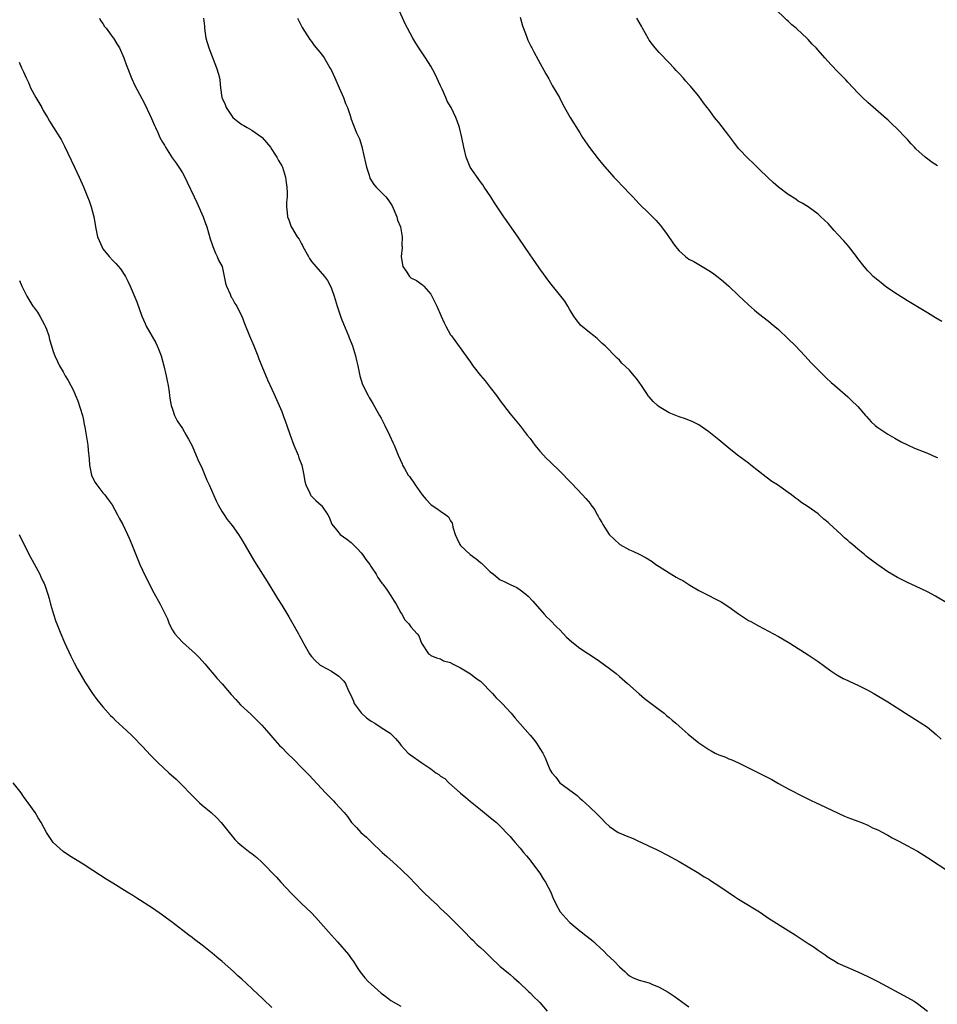
# Model space of a CAD drawing. Units: inches. Extents: x 2586000 to 2589000, y 1539000 to 1542000.
# Drawn here: x 2586770 to 2586955, y 1541418 to 1541617 of the extents above; entities that cross this region are included whole.
import ezdxf

# ---------------------------------------------------------------- set-up
doc = ezdxf.new("R2010")
doc.units = ezdxf.units.IN
doc.header["$MEASUREMENT"] = 0
doc.layers.add('LD25861539_10ft', color=140, linetype='Continuous')

msp = doc.modelspace()

# ---------------------------------------------------------------- linework, layer by layer
at = {"layer": 'LD25861539_10ft'}
for points, elevation in [([(2586957.13, 1541499.13), (2586954.6, 1541500.6), (2586953, 1541501.44), (2586950.62, 1541502.62), (2586949, 1541503.35), (2586947.91, 1541503.91), (2586947, 1541504.35), (2586945, 1541505.53), (2586943, 1541506.88), (2586941, 1541508.39), (2586940.67, 1541508.67), (2586940.32, 1541509), (2586939, 1541510.06), (2586937.94, 1541511), (2586937.41, 1541511.41), (2586937, 1541511.79), (2586936.32, 1541512.32), (2586935.63, 1541513), (2586933.21, 1541515.21), (2586933, 1541515.44), (2586932.13, 1541516.13), (2586931.2, 1541517), (2586931, 1541517.17), (2586929, 1541518.58), (2586927.55, 1541519.55), (2586927, 1541519.99), (2586926.39, 1541520.39), (2586925.63, 1541521), (2586925, 1541521.48), (2586922.79, 1541523), (2586921.7, 1541523.7), (2586920.54, 1541524.54), (2586919, 1541525.8), (2586917.46, 1541527), (2586917, 1541527.38), (2586914.75, 1541529), (2586913, 1541530.4), (2586911, 1541532.07), (2586909, 1541533.68), (2586907, 1541535.08), (2586905.74, 1541535.74), (2586904.32, 1541536.32), (2586903, 1541536.72), (2586901, 1541537.55), (2586899, 1541538.75), (2586898.69, 1541539), (2586897.78, 1541539.78), (2586897, 1541540.74), (2586896.87, 1541540.87), (2586896.4, 1541541.6), (2586895.44, 1541543), (2586895, 1541543.67), (2586894.41, 1541544.41), (2586893.97, 1541545), (2586893, 1541546.11), (2586891.51, 1541547.51), (2586891, 1541548.12), (2586890.52, 1541548.52), (2586890.1, 1541549), (2586889.54, 1541549.54), (2586889, 1541550.17), (2586888.11, 1541551), (2586887.51, 1541551.51), (2586887, 1541552.04), (2586886.49, 1541552.49), (2586885.84, 1541553), (2586885, 1541553.71), (2586883.16, 1541555.16), (2586883, 1541555.35), (2586882.29, 1541556.29), (2586881.84, 1541557), (2586881, 1541558.25), (2586880.62, 1541559), (2586879.98, 1541559.98), (2586879.21, 1541561), (2586877, 1541563.78), (2586875, 1541566.49), (2586873.97, 1541567.97), (2586873, 1541569.34), (2586870.71, 1541572.71), (2586868.23, 1541576.23), (2586867.71, 1541577), (2586865.83, 1541579.83), (2586865.09, 1541581), (2586863.78, 1541583), (2586863.46, 1541583.46), (2586863, 1541584.06), (2586860.97, 1541587), (2586860.15, 1541589), (2586859.66, 1541591), (2586859.26, 1541593), (2586858.77, 1541595), (2586858.34, 1541596.34), (2586858.07, 1541597), (2586857.09, 1541599), (2586856.31, 1541600.31), (2586856.04, 1541601), (2586855.3, 1541602.7), (2586855.15, 1541603), (2586855, 1541603.37), (2586853.84, 1541605.84), (2586853, 1541607.34), (2586851.92, 1541609), (2586851, 1541610.45), (2586850.6, 1541611), (2586849.97, 1541611.97), (2586849.38, 1541613), (2586848.31, 1541615), (2586847.87, 1541615.87), (2586846.45, 1541619)], 8270), ([(2586955, 1541587.29), (2586953.97, 1541587.97), (2586952.79, 1541588.79), (2586952.54, 1541589), (2586950.66, 1541590.66), (2586950.39, 1541591), (2586949.71, 1541591.71), (2586949, 1541592.57), (2586948.78, 1541592.78), (2586948.6, 1541593), (2586947, 1541594.66), (2586945.77, 1541595.77), (2586945, 1541596.53), (2586944.74, 1541596.74), (2586941, 1541600.01), (2586939.96, 1541601), (2586939, 1541601.95), (2586938.06, 1541603), (2586937, 1541604.11), (2586936.58, 1541604.58), (2586935, 1541606.19), (2586933.63, 1541607.63), (2586932.38, 1541609), (2586931, 1541610.57), (2586930.6, 1541611), (2586929.8, 1541611.8), (2586929, 1541612.71), (2586928.72, 1541613), (2586926.79, 1541614.79), (2586926.58, 1541615), (2586925.69, 1541615.69), (2586925, 1541616.39), (2586924.65, 1541616.65), (2586922.22, 1541619)], 8300), ([(2586786.34, 1541617), (2586786.54, 1541616.54), (2586787, 1541615.92), (2586787.34, 1541615.34), (2586787.63, 1541615), (2586789, 1541613.12), (2586789.1, 1541613), (2586789.82, 1541611.82), (2586790.34, 1541611), (2586791.21, 1541609), (2586791.68, 1541607.68), (2586792.81, 1541604.81), (2586793.45, 1541603.45), (2586794.86, 1541600.86), (2586795.53, 1541599.53), (2586796.79, 1541596.79), (2586797.41, 1541595.41), (2586797.57, 1541595), (2586798.03, 1541593.97), (2586798.48, 1541593), (2586799, 1541592.04), (2586799.4, 1541591.4), (2586799.6, 1541591), (2586800.91, 1541588.91), (2586801.78, 1541587.78), (2586802.3, 1541587), (2586803, 1541585.86), (2586803.51, 1541585), (2586803.99, 1541583.99), (2586805.35, 1541581), (2586805.89, 1541579.89), (2586807.17, 1541577), (2586807.66, 1541575.66), (2586807.89, 1541575), (2586808.58, 1541572.58), (2586809, 1541571.4), (2586809.12, 1541571), (2586809.66, 1541569.66), (2586809.99, 1541569), (2586810.28, 1541568.28), (2586810.98, 1541567), (2586811.43, 1541565), (2586811.66, 1541563.66), (2586811.85, 1541563), (2586812.6, 1541561.4), (2586812.75, 1541561), (2586812.83, 1541560.83), (2586813, 1541560.6), (2586813.53, 1541559.53), (2586813.94, 1541559), (2586814.28, 1541558.28), (2586814.98, 1541557), (2586815.5, 1541555.5), (2586816.5, 1541553), (2586817.39, 1541551), (2586818.21, 1541549), (2586818.41, 1541548.41), (2586819, 1541546.9), (2586820.16, 1541544.16), (2586821, 1541542.31), (2586821.39, 1541541.39), (2586822.47, 1541539), (2586823, 1541537.77), (2586823.31, 1541537), (2586823.73, 1541535.73), (2586824.01, 1541535), (2586824.68, 1541533), (2586825.44, 1541531), (2586826.29, 1541529), (2586826.47, 1541528.47), (2586827.03, 1541527), (2586827.48, 1541525), (2586827.68, 1541523.68), (2586827.85, 1541523), (2586828.63, 1541521.37), (2586828.78, 1541521), (2586828.88, 1541520.88), (2586829.89, 1541519.89), (2586830.95, 1541518.95), (2586831, 1541518.88), (2586832.31, 1541517), (2586832.52, 1541516.52), (2586833.1, 1541515.1), (2586834.05, 1541513.95), (2586834.8, 1541513), (2586836.09, 1541512.09), (2586837, 1541511.41), (2586837.21, 1541511.21), (2586837.4, 1541511), (2586838.2, 1541510.2), (2586839, 1541509.31), (2586839.25, 1541509), (2586839.96, 1541507.96), (2586840.72, 1541507), (2586841, 1541506.53), (2586842.03, 1541505), (2586842.37, 1541504.37), (2586843.19, 1541503.19), (2586843.35, 1541503), (2586844.21, 1541501.79), (2586845, 1541500.65), (2586845.62, 1541499.62), (2586846.02, 1541499), (2586847, 1541497.26), (2586847.17, 1541497), (2586847.81, 1541495.81), (2586848.62, 1541495), (2586849, 1541494.44), (2586850.29, 1541493), (2586850.6, 1541492.6), (2586851.12, 1541491.12), (2586852.58, 1541489), (2586852.84, 1541488.84), (2586853, 1541488.67), (2586854.19, 1541488.19), (2586855, 1541487.95), (2586855.56, 1541487.56), (2586857, 1541487.21), (2586857.11, 1541487.11), (2586859, 1541486.14), (2586861, 1541484.94), (2586862.1, 1541484.1), (2586863, 1541483.46), (2586863.48, 1541483), (2586865, 1541481.48), (2586865.45, 1541481), (2586866.15, 1541480.15), (2586867, 1541479.4), (2586867.19, 1541479.19), (2586867.41, 1541479), (2586869.23, 1541477), (2586870.01, 1541476.01), (2586873, 1541472.6), (2586873.74, 1541471.74), (2586874.29, 1541471), (2586875, 1541469.91), (2586875.55, 1541469), (2586876.05, 1541468.05), (2586876.44, 1541467), (2586877, 1541465.68), (2586877.39, 1541465), (2586878.16, 1541464.16), (2586879, 1541463.03), (2586882.46, 1541460.46), (2586883, 1541459.93), (2586883.51, 1541459.51), (2586885, 1541458.15), (2586886.61, 1541456.61), (2586887.6, 1541455.6), (2586888.14, 1541455), (2586889, 1541454.22), (2586890.75, 1541453), (2586890.91, 1541452.91), (2586892.32, 1541452.32), (2586893.77, 1541451.77), (2586895, 1541451.19), (2586895.14, 1541451.14), (2586897, 1541450.26), (2586898.44, 1541449.56), (2586899, 1541449.31), (2586900.53, 1541448.53), (2586903, 1541447.16), (2586906.64, 1541445), (2586907, 1541444.78), (2586908.07, 1541444.07), (2586909, 1541443.57), (2586909.34, 1541443.34), (2586911, 1541442.27), (2586912.91, 1541441), (2586914.14, 1541440.14), (2586915, 1541439.6), (2586916, 1541439), (2586917, 1541438.35), (2586917.85, 1541437.85), (2586919.17, 1541437), (2586921, 1541435.77), (2586925, 1541433.26), (2586926.38, 1541432.38), (2586927.58, 1541431.58), (2586929, 1541430.62), (2586930.01, 1541430.01), (2586931, 1541429.31), (2586932.39, 1541428.39), (2586933, 1541427.92), (2586934.48, 1541427), (2586935, 1541426.7), (2586937, 1541425.78), (2586939, 1541424.92), (2586941, 1541424), (2586943, 1541422.98), (2586949, 1541419.78), (2586950.31, 1541419), (2586951, 1541418.55), (2586952.99, 1541417)], 8240), ([(2586807.24, 1541617), (2586807.42, 1541615.42), (2586807.45, 1541615), (2586807.72, 1541613), (2586808.3, 1541611), (2586809.9, 1541607), (2586810.27, 1541605.73), (2586810.47, 1541605), (2586810.54, 1541604.54), (2586810.7, 1541603), (2586810.97, 1541601), (2586811, 1541600.91), (2586811.63, 1541599.63), (2586811.79, 1541599), (2586813, 1541597.19), (2586813.16, 1541597), (2586814.19, 1541596.19), (2586815, 1541595.59), (2586815.39, 1541595.39), (2586816.02, 1541595), (2586817, 1541594.44), (2586819, 1541593.06), (2586819.06, 1541593), (2586819.96, 1541591.96), (2586820.71, 1541591), (2586821, 1541590.57), (2586821.59, 1541589.59), (2586822.03, 1541589), (2586822.37, 1541588.37), (2586823, 1541587.26), (2586823.13, 1541587), (2586823.75, 1541585), (2586823.88, 1541583.88), (2586824.03, 1541583), (2586824.11, 1541581.89), (2586824.07, 1541581), (2586823.95, 1541579.95), (2586823.99, 1541579), (2586824.11, 1541577.89), (2586824.14, 1541577), (2586824.41, 1541576.41), (2586824.93, 1541575), (2586825, 1541574.91), (2586826.14, 1541573), (2586826.51, 1541572.51), (2586827, 1541571.53), (2586827.21, 1541571.21), (2586827.28, 1541571), (2586828.39, 1541569), (2586828.59, 1541568.59), (2586829, 1541568.01), (2586829.45, 1541567.45), (2586829.89, 1541567), (2586831.64, 1541565), (2586832.2, 1541564.2), (2586832.83, 1541563), (2586833, 1541562.58), (2586833.54, 1541561), (2586834.15, 1541559), (2586834.82, 1541557), (2586835, 1541556.57), (2586835.42, 1541555.42), (2586836.46, 1541553), (2586836.61, 1541552.61), (2586837, 1541551.7), (2586837.27, 1541551), (2586837.66, 1541549.66), (2586837.88, 1541549), (2586838.03, 1541548.03), (2586838.3, 1541547), (2586838.66, 1541545.34), (2586838.71, 1541545), (2586839.25, 1541543.25), (2586840.38, 1541541), (2586840.63, 1541540.63), (2586841, 1541539.96), (2586841.37, 1541539.37), (2586842.72, 1541537), (2586843, 1541536.42), (2586843.73, 1541535), (2586844.71, 1541533), (2586845.42, 1541531.42), (2586845.63, 1541531), (2586846.47, 1541529), (2586847.25, 1541527.25), (2586847.34, 1541527), (2586847.72, 1541526.28), (2586848.44, 1541525), (2586848.7, 1541524.7), (2586849, 1541524.27), (2586849.56, 1541523.56), (2586849.87, 1541523), (2586851.29, 1541521), (2586852.08, 1541520.08), (2586853, 1541519.09), (2586853.11, 1541519), (2586854.25, 1541518.25), (2586855, 1541517.73), (2586856.03, 1541517), (2586856.56, 1541516.56), (2586857, 1541515.74), (2586857.31, 1541515.31), (2586857.39, 1541515), (2586857.48, 1541514.52), (2586857.95, 1541513), (2586858.29, 1541512.29), (2586858.83, 1541511), (2586859, 1541510.79), (2586860.93, 1541509), (2586862.13, 1541508.13), (2586863, 1541507.37), (2586863.22, 1541507.22), (2586863.46, 1541507), (2586865, 1541505.47), (2586865.65, 1541505), (2586867, 1541503.91), (2586867.64, 1541503.64), (2586869, 1541502.94), (2586870.34, 1541502.34), (2586871, 1541501.88), (2586872.15, 1541501), (2586872.61, 1541500.61), (2586873.59, 1541499.59), (2586875.87, 1541497), (2586876.39, 1541496.39), (2586877, 1541495.81), (2586878.36, 1541494.36), (2586879, 1541493.8), (2586880.37, 1541492.37), (2586881.43, 1541491.43), (2586883, 1541490.14), (2586884.77, 1541489), (2586886.1, 1541488.1), (2586887, 1541487.52), (2586889, 1541486.05), (2586890.33, 1541485), (2586891, 1541484.44), (2586892.64, 1541483), (2586894.94, 1541480.94), (2586896.02, 1541480.02), (2586899, 1541477.78), (2586899.97, 1541477), (2586900.52, 1541476.52), (2586901, 1541476.15), (2586901.59, 1541475.59), (2586902.36, 1541475), (2586903, 1541474.41), (2586904.83, 1541472.83), (2586907, 1541471.06), (2586909, 1541469.71), (2586909.47, 1541469.47), (2586910.29, 1541469), (2586911, 1541468.65), (2586912.21, 1541468.21), (2586913, 1541467.86), (2586913.62, 1541467.62), (2586915, 1541467), (2586917, 1541466.04), (2586920.36, 1541464.36), (2586921, 1541463.99), (2586921.65, 1541463.65), (2586923, 1541462.86), (2586925, 1541461.77), (2586928.15, 1541460.15), (2586929.49, 1541459.49), (2586930.61, 1541459), (2586931.34, 1541458.66), (2586936.3, 1541456.3), (2586937, 1541456.03), (2586937.72, 1541455.72), (2586939, 1541455.28), (2586939.73, 1541455), (2586941, 1541454.47), (2586941.97, 1541453.97), (2586943, 1541453.53), (2586944, 1541453), (2586944.63, 1541452.63), (2586945, 1541452.45), (2586945.91, 1541451.91), (2586947.22, 1541451.22), (2586949, 1541450.3), (2586951, 1541449.21), (2586953, 1541447.95), (2586957.52, 1541445)], 8250), ([(2586826.16, 1541617), (2586827.11, 1541615.11), (2586827.61, 1541614.39), (2586828.68, 1541612.68), (2586829, 1541612.32), (2586829.5, 1541611.5), (2586831, 1541609.76), (2586831.52, 1541609), (2586832.1, 1541608.1), (2586832.72, 1541607), (2586833, 1541606.44), (2586833.67, 1541605), (2586834.58, 1541603), (2586835.47, 1541601), (2586835.85, 1541599.85), (2586836.22, 1541599), (2586836.82, 1541597.18), (2586836.9, 1541596.9), (2586837, 1541596.67), (2586837.45, 1541595.45), (2586838.07, 1541593.93), (2586838.51, 1541593), (2586838.68, 1541592.68), (2586839.14, 1541591.14), (2586839.19, 1541590.81), (2586839.85, 1541587.85), (2586840.06, 1541587), (2586840.61, 1541585.39), (2586840.77, 1541584.77), (2586841.52, 1541583.52), (2586841.99, 1541583), (2586843.93, 1541581), (2586844.43, 1541580.43), (2586845, 1541579.64), (2586845.23, 1541579.23), (2586846.15, 1541577), (2586846.33, 1541576.33), (2586846.89, 1541575), (2586847.25, 1541573), (2586847.2, 1541571.2), (2586847.22, 1541571), (2586847.22, 1541570.78), (2586847.08, 1541569), (2586847.31, 1541567.31), (2586847.39, 1541567), (2586848.17, 1541565.83), (2586848.7, 1541565), (2586848.85, 1541564.85), (2586849, 1541564.71), (2586850.15, 1541564.15), (2586851.33, 1541563.33), (2586851.64, 1541563), (2586853, 1541561.39), (2586853.22, 1541561), (2586854.2, 1541559), (2586855.1, 1541557), (2586855.68, 1541555.68), (2586856.03, 1541555), (2586857, 1541553.26), (2586857.16, 1541553), (2586860.48, 1541548.48), (2586861, 1541547.72), (2586861.51, 1541547), (2586863, 1541545.06), (2586863.96, 1541543.96), (2586865, 1541542.64), (2586866.26, 1541541), (2586867, 1541539.97), (2586869, 1541537.34), (2586871, 1541534.88), (2586872.44, 1541533), (2586873, 1541532.32), (2586873.94, 1541531), (2586875, 1541529.77), (2586876.3, 1541528.3), (2586877, 1541527.69), (2586877.74, 1541527), (2586878.36, 1541526.36), (2586879.79, 1541525), (2586880.36, 1541524.36), (2586881, 1541523.69), (2586881.35, 1541523.35), (2586883.53, 1541521), (2586884.25, 1541520.25), (2586885.16, 1541519.16), (2586885.25, 1541519), (2586886.01, 1541518.01), (2586886.53, 1541517), (2586886.72, 1541516.72), (2586887, 1541516.15), (2586887.45, 1541515.45), (2586887.66, 1541515), (2586888.95, 1541513), (2586889, 1541512.93), (2586890.02, 1541512.02), (2586891, 1541511.05), (2586891.08, 1541511), (2586893, 1541509.93), (2586893.67, 1541509.67), (2586895, 1541509.04), (2586896.35, 1541508.35), (2586897.57, 1541507.57), (2586898.31, 1541507), (2586899, 1541506.54), (2586901, 1541505.27), (2586902.45, 1541504.45), (2586903, 1541504.11), (2586903.74, 1541503.74), (2586905.16, 1541502.84), (2586907, 1541501.76), (2586909, 1541500.71), (2586910.15, 1541500.15), (2586911.46, 1541499.46), (2586913, 1541498.48), (2586915, 1541497.01), (2586917, 1541495.7), (2586917.47, 1541495.47), (2586919, 1541494.6), (2586923, 1541492.47), (2586925, 1541491.32), (2586925.5, 1541491), (2586929, 1541488.77), (2586931, 1541487.43), (2586933.54, 1541485.54), (2586934.74, 1541484.74), (2586936.04, 1541484.04), (2586937, 1541483.61), (2586937.4, 1541483.4), (2586939, 1541482.67), (2586941, 1541481.65), (2586942.23, 1541481), (2586945, 1541479.33), (2586948.58, 1541477), (2586951.31, 1541475.31), (2586953, 1541474.18), (2586954.76, 1541472.76), (2586955.77, 1541471.77)], 8260), ([(2586871, 1541617.24), (2586871.46, 1541615.46), (2586872.11, 1541613.89), (2586872.4, 1541613), (2586872.56, 1541612.56), (2586873.21, 1541611.21), (2586873.34, 1541611), (2586873.75, 1541610.25), (2586874.61, 1541608.61), (2586876.19, 1541605.81), (2586876.76, 1541604.76), (2586877, 1541604.36), (2586877.47, 1541603.47), (2586878.91, 1541601), (2586879.61, 1541599.61), (2586881.08, 1541597), (2586883, 1541593.89), (2586883.58, 1541593), (2586885, 1541590.93), (2586886.7, 1541588.7), (2586887.58, 1541587.58), (2586889.89, 1541585), (2586890.42, 1541584.42), (2586891.79, 1541583), (2586893, 1541581.68), (2586893.67, 1541581), (2586895, 1541579.61), (2586897, 1541577.68), (2586898.34, 1541576.34), (2586899.27, 1541575.27), (2586899.48, 1541575), (2586900.59, 1541573.41), (2586901.77, 1541571.77), (2586902.26, 1541571), (2586903, 1541570.16), (2586904.29, 1541569), (2586905, 1541568.5), (2586905.99, 1541567.99), (2586909, 1541566.22), (2586909.74, 1541565.74), (2586910.87, 1541564.87), (2586911.96, 1541563.96), (2586913.01, 1541563.01), (2586915, 1541561.18), (2586917, 1541559.29), (2586918.21, 1541558.21), (2586919, 1541557.56), (2586921, 1541555.98), (2586921.54, 1541555.54), (2586923, 1541554.29), (2586925, 1541552.4), (2586926.42, 1541551), (2586928.32, 1541549), (2586929.6, 1541547.6), (2586931, 1541546.17), (2586932.59, 1541544.59), (2586933.62, 1541543.62), (2586934.37, 1541543), (2586937, 1541540.74), (2586937.87, 1541539.87), (2586938.8, 1541539), (2586939, 1541538.8), (2586940.55, 1541537), (2586940.75, 1541536.75), (2586941.7, 1541535.7), (2586942.51, 1541535), (2586942.76, 1541534.76), (2586943, 1541534.57), (2586945, 1541533.25), (2586946.41, 1541532.41), (2586947.69, 1541531.69), (2586949, 1541531.06), (2586950.43, 1541530.43), (2586953, 1541529.38), (2586954.66, 1541528.66), (2586955, 1541528.5)], 8280), ([(2586955.89, 1541555.89), (2586954.66, 1541556.66), (2586953, 1541557.69), (2586949, 1541560.1), (2586947, 1541561.34), (2586945, 1541562.65), (2586944.53, 1541563), (2586943.69, 1541563.69), (2586943, 1541564.21), (2586942.1, 1541565), (2586941.56, 1541565.56), (2586941, 1541566.12), (2586940.25, 1541567), (2586939, 1541568.63), (2586938.75, 1541569), (2586937.12, 1541571.12), (2586936.16, 1541572.16), (2586935, 1541573.47), (2586934.24, 1541574.24), (2586933, 1541575.63), (2586931.54, 1541577), (2586931, 1541577.54), (2586929, 1541579), (2586927.76, 1541579.76), (2586927, 1541580.18), (2586926.52, 1541580.52), (2586925, 1541581.47), (2586923, 1541582.98), (2586921.94, 1541583.94), (2586921, 1541584.75), (2586919, 1541586.72), (2586917.87, 1541587.87), (2586917, 1541588.65), (2586915, 1541590.73), (2586914, 1541592), (2586913, 1541593.37), (2586911, 1541595.98), (2586910.53, 1541596.53), (2586910.15, 1541597), (2586909.66, 1541597.66), (2586909, 1541598.59), (2586908.67, 1541599), (2586907.95, 1541599.95), (2586907, 1541601.27), (2586905.58, 1541603), (2586905.3, 1541603.3), (2586905, 1541603.68), (2586904.35, 1541604.35), (2586903.82, 1541605), (2586903, 1541605.89), (2586902.45, 1541606.45), (2586901.95, 1541607), (2586901, 1541608.02), (2586899, 1541610.09), (2586898.22, 1541611), (2586897.68, 1541611.68), (2586897, 1541612.61), (2586896.84, 1541612.84), (2586895.63, 1541615), (2586895.41, 1541615.41), (2586894.5, 1541617)], 8290), ([(2586770.13, 1541608.13), (2586770.59, 1541607), (2586771, 1541606.19), (2586771.53, 1541605), (2586772.05, 1541604.05), (2586772.44, 1541603), (2586773.5, 1541601), (2586774.69, 1541599), (2586775, 1541598.42), (2586775.86, 1541597), (2586776.25, 1541596.25), (2586777.05, 1541595), (2586778.31, 1541593), (2586778.57, 1541592.57), (2586779.26, 1541591.26), (2586781.3, 1541587), (2586782.23, 1541585), (2586783.06, 1541583.06), (2586783.89, 1541581), (2586784.2, 1541580.2), (2586784.62, 1541579), (2586785.14, 1541577), (2586785.42, 1541575.42), (2586785.49, 1541575), (2586785.93, 1541573), (2586786.23, 1541572.23), (2586786.75, 1541571), (2586787, 1541570.57), (2586788.28, 1541569), (2586789, 1541568.19), (2586789.61, 1541567.61), (2586790.54, 1541566.54), (2586791.53, 1541565), (2586792.05, 1541564.05), (2586792.52, 1541563), (2586793.86, 1541559.86), (2586794.84, 1541557), (2586795.48, 1541555.48), (2586795.7, 1541555), (2586797.63, 1541551.63), (2586797.94, 1541551), (2586798.24, 1541550.24), (2586798.71, 1541549), (2586799.26, 1541547), (2586799.73, 1541545), (2586799.96, 1541543.96), (2586800.13, 1541543), (2586800.33, 1541541.67), (2586800.42, 1541541), (2586800.47, 1541540.47), (2586800.77, 1541539), (2586801, 1541538.26), (2586801.44, 1541537), (2586801.92, 1541535.92), (2586803, 1541534.35), (2586803.78, 1541533), (2586804.2, 1541532.2), (2586805, 1541530.85), (2586806.13, 1541528.13), (2586807, 1541526.32), (2586807.55, 1541525), (2586807.94, 1541523.94), (2586808.39, 1541523), (2586809.78, 1541519.78), (2586810.2, 1541519), (2586811, 1541517.6), (2586811.4, 1541517), (2586812.05, 1541516.05), (2586813, 1541514.83), (2586814.31, 1541513), (2586815, 1541511.97), (2586817.55, 1541507.55), (2586820.4, 1541503), (2586822.14, 1541500.14), (2586823, 1541498.8), (2586824.44, 1541496.44), (2586825, 1541495.49), (2586826.35, 1541493), (2586826.6, 1541492.6), (2586827.29, 1541491.29), (2586827.42, 1541491), (2586828.61, 1541489), (2586828.76, 1541488.76), (2586829, 1541488.46), (2586829.68, 1541487.68), (2586830.73, 1541486.73), (2586831, 1541486.55), (2586833, 1541485.46), (2586834.5, 1541484.5), (2586835, 1541484.04), (2586835.51, 1541483.51), (2586835.82, 1541483), (2586836.44, 1541481.56), (2586836.82, 1541480.82), (2586837.45, 1541479.45), (2586837.62, 1541479), (2586838.16, 1541478.16), (2586839, 1541477.08), (2586839.07, 1541477), (2586840.1, 1541476.1), (2586841, 1541475.44), (2586841.75, 1541475), (2586843, 1541474.17), (2586844.83, 1541473), (2586845.94, 1541471.94), (2586846.69, 1541471), (2586847, 1541470.59), (2586848.48, 1541469), (2586848.76, 1541468.76), (2586851.22, 1541467), (2586853, 1541465.82), (2586854.05, 1541465), (2586854.66, 1541464.66), (2586855, 1541464.37), (2586855.85, 1541463.85), (2586856.68, 1541463), (2586858.91, 1541461), (2586859, 1541460.9), (2586860.06, 1541460.06), (2586861, 1541459.23), (2586863, 1541457.65), (2586865, 1541456.05), (2586866.22, 1541455), (2586867, 1541454.28), (2586868.61, 1541452.61), (2586869, 1541452.19), (2586869.55, 1541451.55), (2586869.99, 1541451), (2586871, 1541449.87), (2586871.67, 1541449), (2586872.27, 1541448.27), (2586873, 1541447.43), (2586873.31, 1541447), (2586875, 1541444.8), (2586875.66, 1541443.66), (2586876.09, 1541443), (2586877.19, 1541441), (2586877.68, 1541439.68), (2586878.03, 1541439), (2586878.34, 1541438.34), (2586879.05, 1541437), (2586880.86, 1541435), (2586881, 1541434.87), (2586883, 1541433.22), (2586883.31, 1541433), (2586884.24, 1541432.24), (2586885.38, 1541431.38), (2586885.83, 1541431), (2586886.41, 1541430.41), (2586887, 1541429.9), (2586887.91, 1541429), (2586888.44, 1541428.44), (2586890.01, 1541427), (2586891, 1541425.93), (2586892.07, 1541425), (2586892.54, 1541424.54), (2586893, 1541424.15), (2586893.75, 1541423.75), (2586895, 1541423.27), (2586897, 1541422.7), (2586897.55, 1541422.45), (2586899, 1541421.86), (2586900.81, 1541420.81), (2586902.01, 1541420.01), (2586905, 1541417.91)], 8230), ([(2586770.2, 1541564.2), (2586770.65, 1541563), (2586771, 1541562.33), (2586771.66, 1541561), (2586772.89, 1541559), (2586773, 1541558.84), (2586773.81, 1541557.81), (2586774.33, 1541557), (2586775.27, 1541555.27), (2586775.4, 1541555), (2586775.64, 1541554.36), (2586776.11, 1541553), (2586776.26, 1541552.26), (2586776.67, 1541551), (2586777, 1541549.86), (2586777.31, 1541549), (2586777.83, 1541547.83), (2586778.26, 1541547), (2586779, 1541545.79), (2586779.41, 1541545), (2586780.02, 1541544.02), (2586780.53, 1541543), (2586781, 1541542.15), (2586781.38, 1541541.38), (2586781.5, 1541541), (2586781.95, 1541539.95), (2586782.86, 1541537), (2586783, 1541536.4), (2586783.24, 1541535.24), (2586783.39, 1541534.61), (2586783.65, 1541533), (2586783.94, 1541531), (2586784.02, 1541529.98), (2586784.23, 1541528.23), (2586784.31, 1541527), (2586784.72, 1541525), (2586784.79, 1541524.79), (2586785.47, 1541523.47), (2586785.77, 1541523), (2586787, 1541521.44), (2586787.38, 1541521), (2586788.08, 1541520.08), (2586788.83, 1541519), (2586789.97, 1541517), (2586790.3, 1541516.3), (2586791.03, 1541515), (2586791.97, 1541513), (2586792.26, 1541512.26), (2586792.8, 1541511), (2586794, 1541508), (2586794.45, 1541507), (2586795, 1541505.82), (2586795.91, 1541503.91), (2586797.27, 1541501.27), (2586798.52, 1541499), (2586799, 1541498.07), (2586799.53, 1541497), (2586800, 1541496), (2586800.37, 1541495), (2586801, 1541493.78), (2586801.48, 1541493), (2586802.2, 1541492.2), (2586803, 1541491.35), (2586805, 1541489.59), (2586805.64, 1541489), (2586806.31, 1541488.31), (2586807, 1541487.57), (2586807.5, 1541487), (2586810.03, 1541484.03), (2586811, 1541482.94), (2586812.81, 1541480.81), (2586813.76, 1541479.76), (2586814.73, 1541478.74), (2586816.8, 1541476.8), (2586817.82, 1541475.82), (2586818.62, 1541475), (2586819, 1541474.59), (2586820.4, 1541473), (2586821.59, 1541471.59), (2586822.54, 1541470.54), (2586823, 1541470.1), (2586824.08, 1541469), (2586825.56, 1541467.56), (2586827, 1541466.12), (2586828.53, 1541464.53), (2586831.82, 1541461), (2586832.41, 1541460.41), (2586833, 1541459.77), (2586833.4, 1541459.4), (2586833.78, 1541459), (2586835.55, 1541457), (2586836.22, 1541456.22), (2586837.03, 1541455), (2586838.03, 1541454.03), (2586838.9, 1541453), (2586840.05, 1541452.05), (2586841, 1541451.09), (2586843.21, 1541449), (2586844.17, 1541448.16), (2586845.42, 1541447), (2586846.27, 1541446.27), (2586847, 1541445.62), (2586849, 1541443.67), (2586849.61, 1541443), (2586851.53, 1541441), (2586853, 1541439.57), (2586854.34, 1541438.34), (2586855, 1541437.68), (2586856.39, 1541436.39), (2586857, 1541435.79), (2586857.41, 1541435.41), (2586857.79, 1541435), (2586859, 1541433.83), (2586859.77, 1541433), (2586861, 1541431.73), (2586861.38, 1541431.38), (2586862.38, 1541430.38), (2586863, 1541429.81), (2586863.92, 1541429), (2586865, 1541427.93), (2586867, 1541426.03), (2586868.23, 1541425), (2586868.66, 1541424.66), (2586869, 1541424.37), (2586869.76, 1541423.76), (2586870.82, 1541422.82), (2586872.66, 1541421), (2586873, 1541420.69), (2586873.83, 1541419.83), (2586874.73, 1541419), (2586875, 1541418.73), (2586876.42, 1541417)], 8220), ([(2586770.12, 1541513), (2586770.4, 1541512.4), (2586772.42, 1541508.42), (2586773.5, 1541506.5), (2586774.29, 1541505), (2586774.48, 1541504.48), (2586775, 1541503.47), (2586775.15, 1541503.15), (2586775.24, 1541503), (2586775.39, 1541502.61), (2586775.94, 1541501), (2586776.15, 1541500.15), (2586776.48, 1541499), (2586777.04, 1541497), (2586777.52, 1541495.52), (2586777.72, 1541495), (2586778.52, 1541493), (2586779.27, 1541491.27), (2586780.53, 1541488.53), (2586781.2, 1541487.2), (2586781.89, 1541485.89), (2586783.35, 1541483.35), (2586784.91, 1541481), (2586785.8, 1541479.8), (2586787, 1541478.33), (2586788.56, 1541476.56), (2586789, 1541476.14), (2586789.55, 1541475.55), (2586791, 1541474.22), (2586792.66, 1541472.66), (2586793, 1541472.36), (2586795, 1541470.33), (2586796.59, 1541468.59), (2586798.11, 1541467), (2586800.26, 1541465), (2586801.72, 1541463.72), (2586803, 1541462.46), (2586804.69, 1541460.69), (2586806.45, 1541459), (2586807, 1541458.5), (2586808.79, 1541457), (2586809.92, 1541455.92), (2586810.79, 1541455), (2586812.4, 1541453), (2586813, 1541452.23), (2586813.58, 1541451.58), (2586814.18, 1541451), (2586815, 1541450.33), (2586816.68, 1541449), (2586817, 1541448.77), (2586817.98, 1541447.98), (2586819.01, 1541447.01), (2586821.97, 1541443.97), (2586822.82, 1541443), (2586825, 1541440.68), (2586827, 1541438.7), (2586828.91, 1541436.91), (2586829.89, 1541435.89), (2586832.41, 1541433), (2586834.22, 1541431), (2586836.44, 1541428.44), (2586837, 1541427.61), (2586837.27, 1541427.27), (2586837.42, 1541427), (2586838.22, 1541425.78), (2586838.75, 1541425), (2586839.76, 1541423.76), (2586840.42, 1541423), (2586841, 1541422.43), (2586843, 1541420.66), (2586843.95, 1541419.95), (2586845, 1541419.19), (2586847, 1541417.99)], 8210), ([(2586821, 1541417.74), (2586819.34, 1541419.34), (2586819, 1541419.71), (2586818.33, 1541420.33), (2586817, 1541421.61), (2586815, 1541423.45), (2586814.16, 1541424.16), (2586813.26, 1541425), (2586811, 1541427.02), (2586809.92, 1541427.92), (2586809, 1541428.72), (2586807, 1541430.32), (2586805.46, 1541431.46), (2586805, 1541431.83), (2586804.32, 1541432.32), (2586801, 1541434.89), (2586799.77, 1541435.77), (2586799, 1541436.37), (2586797, 1541437.74), (2586793.8, 1541439.8), (2586793, 1541440.28), (2586791.91, 1541441), (2586789, 1541442.77), (2586787.63, 1541443.63), (2586785, 1541445.37), (2586783, 1541446.63), (2586780.29, 1541448.29), (2586779, 1541449.2), (2586777, 1541450.99), (2586776.16, 1541452.16), (2586775.62, 1541453), (2586774.55, 1541455), (2586773.98, 1541455.98), (2586773.36, 1541457), (2586771.97, 1541459), (2586771.54, 1541459.54), (2586771, 1541460.28), (2586770.52, 1541461), (2586768.92, 1541463)], 8200)]:
    msp.add_lwpolyline(points, dxfattribs=dict(at, elevation=elevation))

doc.saveas('drawing.dxf')
